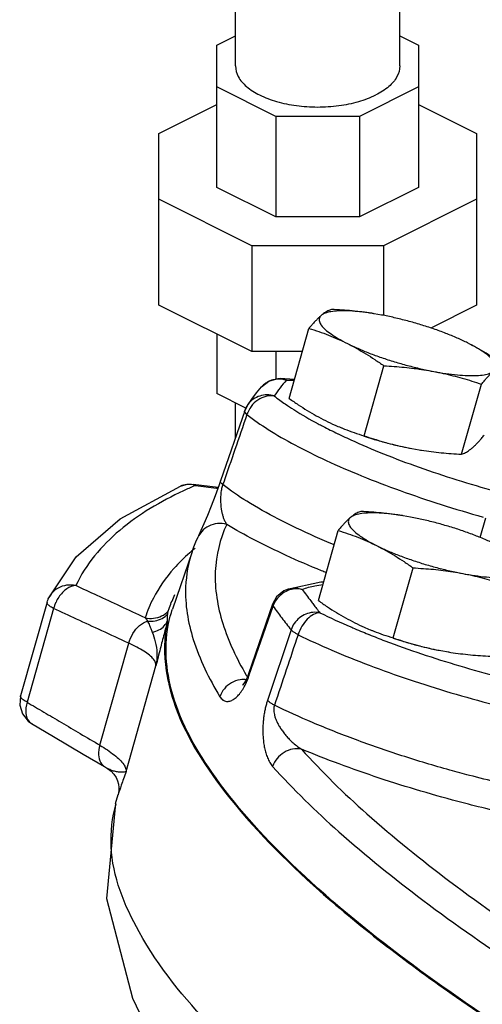
# Model space of a CAD drawing. Units: inches. Extents: x 0 to 40.5, y -3.4 to 27.8.
# Drawn here: x 34.2 to 34.8, y 22.4 to 23.7 of the extents above; entities that cross this region are included whole.
import ezdxf

# ---------------------------------------------------------------- set-up
doc = ezdxf.new("R2010")
doc.units = ezdxf.units.IN
doc.header["$LTSCALE"] = 1.87
doc.header["$MEASUREMENT"] = 0
doc.layers.get('0').update_dxf_attribs({"linetype": 'CONTINUOUS'})
doc.layers.add('02___PRT_ALL_AXES', color=7, linetype='CONTINUOUS')
doc.layers.add('MACHINE', color=7, linetype='CONTINUOUS')

msp = doc.modelspace()

# ---------------------------------------------------------------- linework, layer by layer
at = {"color": 7, "linetype": 'Continuous'}
for p, q in [((34.472, 23.604), (34.472, 25.6032)), ((34.682, 23.604), (34.682, 25.6032)), ((34.4481, 23.6307), (34.472, 23.6426)), ((34.682, 23.6426), (34.7059, 23.6307)), ((34.4481, 23.4487), (34.4481, 23.6307)), ((34.7059, 23.6307), (34.7059, 23.4487)), ((34.5236, 23.5395), (34.4481, 23.5773)), ((34.7059, 23.5773), (34.6304, 23.5395)), ((34.3739, 23.5175), (34.4481, 23.5546)), ((34.7059, 23.5546), (34.7801, 23.5175)), ((34.5236, 23.5395), (34.5236, 23.411)), ((34.6304, 23.5395), (34.5236, 23.5395)), ((34.6304, 23.5395), (34.6304, 23.411)), ((34.3739, 23.2981), (34.3739, 23.5175)), ((34.7801, 23.5175), (34.7801, 23.2981)), ((34.5236, 23.411), (34.4481, 23.4487)), ((34.7059, 23.4487), (34.6304, 23.411)), ((34.4929, 23.3739), (34.3739, 23.4334)), ((34.7801, 23.4334), (34.6612, 23.3739)), ((34.6304, 23.411), (34.5236, 23.411)), ((34.4929, 23.3739), (34.4929, 23.2386)), ((34.6612, 23.3739), (34.4929, 23.3739)), ((34.6612, 23.3739), (34.6612, 23.2849)), ((34.4929, 23.2386), (34.3739, 23.2981)), ((34.7801, 23.2981), (34.7217, 23.2688)), ((34.4481, 23.2609), (34.4481, 23.1849)), ((34.5575, 23.2386), (34.4929, 23.2386)), ((34.5236, 23.2386), (34.5236, 23.2032)), ((34.5289, 23.2041), (34.537, 23.2021)), ((34.5475, 23.2031), (34.5289, 23.2041)), ((34.4852, 23.1663), (34.4481, 23.1849)), ((34.4872, 23.1698), (34.4927, 23.1778)), ((34.4838, 23.1628), (34.453, 23.0732)), ((34.472, 23.1286), (34.472, 23.1729)), ((34.4838, 23.1628), (34.4851, 23.1661)), ((34.4872, 23.1698), (34.484, 23.1632)), ((34.4872, 23.1698), (34.4872, 23.1698)), ((34.4178, 23.0688), (34.4179, 23.0688)), ((34.4179, 23.0688), (34.4209, 23.0675)), ((34.4499, 23.0646), (34.4181, 23.0687)), ((34.4512, 23.0681), (34.4461, 23.0543)), ((34.453, 23.0732), (34.4512, 23.0681)), ((34.7848, 23.0007), (34.792, 23.0261)), ((34.4243, 23.0017), (34.4242, 23.0015)), ((34.4166, 22.9826), (34.3914, 22.9092)), ((34.581, 22.9437), (34.5379, 22.9345)), ((34.5846, 22.9438), (34.581, 22.9437)), ((34.5246, 22.9248), (34.5195, 22.9155)), ((34.2312, 22.918), (34.1972, 22.7981)), ((34.2312, 22.918), (34.2318, 22.9199)), ((34.5195, 22.9155), (34.4886, 22.8262)), ((34.4892, 22.8238), (34.52, 22.9131)), ((34.2396, 22.91), (34.2057, 22.7901)), ((34.543, 22.8827), (34.5129, 22.7924)), ((34.2988, 22.7351), (34.3357, 22.8655)), ((34.3321, 22.7015), (34.3704, 22.8368)), ((34.4886, 22.8262), (34.4864, 22.8204)), ((34.4816, 22.8123), (34.4811, 22.8118)), ((34.2069, 22.7659), (34.2114, 22.7627)), ((34.2775, 22.7237), (34.3046, 22.7077)), ((34.3046, 22.7077), (34.3086, 22.7053)), ((34.3086, 22.7053), (34.3132, 22.7018)), ((34.3086, 22.7053), (34.3086, 22.7053)), ((34.3132, 22.7018), (34.3167, 22.698)), ((34.3167, 22.698), (34.3194, 22.6939)), ((34.3187, 22.6605), (34.3219, 22.6719)), ((34.3218, 22.6718), (34.3219, 22.6719)), ((34.3218, 22.6718), (34.3218, 22.6718)), ((34.3403, 22.4115), (34.3543, 22.3819))]:
    msp.add_line(p, q, dxfattribs=at)
for points in [[(34.5053, 23.1934), (34.5148, 23.2008), (34.5266, 23.204), (34.5288, 23.2041)], [(34.4927, 23.1778), (34.4988, 23.1857), (34.5053, 23.1934)], [(34.4851, 23.1661), (34.4868, 23.1692), (34.4872, 23.1698)], [(34.2328, 22.9225), (34.2682, 22.9762), (34.3246, 23.0249), (34.4017, 23.0664)], [(34.4017, 23.0664), (34.4089, 23.0686), (34.4164, 23.0689), (34.4181, 23.0687)], [(34.4461, 23.0543), (34.441, 23.041), (34.4361, 23.029), (34.4317, 23.0184), (34.4279, 23.0096), (34.4249, 23.0031), (34.4243, 23.0017)], [(34.4166, 22.9826), (34.4189, 22.989), (34.4214, 22.9953), (34.4242, 23.0015)], [(34.5379, 22.9345), (34.5336, 22.9325), (34.5246, 22.9248)], [(34.2318, 22.9199), (34.2325, 22.9217), (34.2328, 22.9225)], [(34.4864, 22.8204), (34.4836, 22.8152), (34.4816, 22.8123)], [(34.1972, 22.7981), (34.1962, 22.7864), (34.1996, 22.7752), (34.2069, 22.7659)], [(34.2114, 22.7627), (34.2393, 22.7463), (34.2775, 22.7237)], [(34.3194, 22.6939), (34.3212, 22.6896), (34.3224, 22.6853), (34.3229, 22.6812), (34.3228, 22.6772)], [(34.3228, 22.6772), (34.3224, 22.674), (34.322, 22.6722), (34.3219, 22.6719)], [(34.3187, 22.6605), (34.3072, 22.5392), (34.3403, 22.4115)]]:
    msp.add_lwpolyline(points, dxfattribs=at)
for points, start_tangent, end_tangent in [([(34.472, 23.604), (34.4756, 23.5904), (34.4861, 23.5777), (34.5028, 23.5669), (34.5245, 23.5585), (34.5498, 23.5533), (34.577, 23.5515), (34.6042, 23.5533), (34.6295, 23.5585), (34.6513, 23.5669)], (-0.000029, -1), (0.894427, 0.447214)), ([(34.682, 23.604), (34.6784, 23.5904), (34.668, 23.5777), (34.6513, 23.5669)], (-0.000029, -1), (-0.894427, -0.447214)), ([(34.5173, 23.2017), (34.5126, 23.1995)], (-0.939498, -0.342556), (-0.865854, -0.500297)), ([(34.5208, 23.2027), (34.5186, 23.2021), (34.5173, 23.2017)], (-0.974343, -0.225067), (-0.939498, -0.342556)), ([(34.5278, 23.2035), (34.5208, 23.2027)], (-0.999996, 0.002719), (-0.974343, -0.225067)), ([(34.537, 23.2021), (34.5278, 23.2035)], (-0.95475, 0.297409), (-0.999996, 0.002719)), ([(34.537, 23.2021), (34.5289, 23.1921)], (-0.658694, -0.752411), (-0.607228, -0.794527)), ([(34.537, 23.2021), (34.5471, 23.2019)], (0.999994, -0.003597), (0.999674, -0.025542)), ([(34.5104, 23.1981), (34.5053, 23.1934)], (-0.817335, -0.576163), (-0.658794, -0.752323)), ([(34.5126, 23.1995), (34.5104, 23.1981)], (-0.865854, -0.500297), (-0.817335, -0.576163)), ([(34.5289, 23.1921), (34.5216, 23.1819)], (-0.607228, -0.794527), (-0.550234, -0.835011)), ([(34.4948, 23.1777), (34.4882, 23.1713), (34.4872, 23.1698)], (-0.816135, -0.577861), (-0.549748, -0.835331)), ([(34.5006, 23.1766), (34.4921, 23.1685), (34.4915, 23.1676)], (-0.827337, -0.561706), (-0.580657, -0.814149)), ([(34.5216, 23.1819), (34.5123, 23.1832), (34.5031, 23.1818), (34.4948, 23.1777)], (-0.957287, 0.28914), (-0.816135, -0.577861)), ([(34.5216, 23.1819), (34.5109, 23.1813), (34.5006, 23.1766)], (-0.989526, 0.144352), (-0.827337, -0.561706)), ([(34.5216, 23.1819), (34.5356, 23.1716)], (0.783877, -0.620916), (0.823586, -0.567192)), ([(34.4866, 23.1581), (34.4846, 23.1601), (34.4837, 23.1618), (34.4838, 23.1628)], (-0.76677, 0.641922), (0.29499, 0.9555)), ([(34.4915, 23.1676), (34.4876, 23.1607)], (-0.580657, -0.814149), (-0.391394, -0.920223)), ([(34.5356, 23.1716), (34.5464, 23.1644), (34.5776, 23.1463)], (0.823586, -0.567192), (0.881716, -0.471781)), ([(34.4866, 23.1581), (34.4712, 23.1133), (34.4569, 23.0718)], (-0.325422, -0.945569), (-0.325386, -0.945581)), ([(34.4876, 23.1607), (34.4866, 23.1581)], (-0.391394, -0.920223), (-0.31703, -0.948416)), ([(34.4866, 23.1581), (34.5137, 23.1391), (34.5478, 23.1193), (34.5879, 23.0994), (34.6332, 23.0797), (34.6825, 23.0608), (34.7347, 23.0431), (34.7886, 23.027)], (0.783877, -0.620916), (0.963083, -0.269203)), ([(34.5776, 23.1463), (34.5836, 23.1432)], (0.881716, -0.471781), (0.886734, -0.46228)), ([(34.5836, 23.1432), (34.6028, 23.1335)], (0.886734, -0.46228), (0.900466, -0.434927)), ([(34.6028, 23.1335), (34.6039, 23.133)], (0.900466, -0.434927), (0.901182, -0.433442)), ([(34.6039, 23.133), (34.6143, 23.1281), (34.6557, 23.1101), (34.7008, 23.0928), (34.7487, 23.0766), (34.798, 23.0618)], (0.901182, -0.433442), (0.963083, -0.269203)), ([(34.4097, 23.0685), (34.4017, 23.0664)], (-0.994647, -0.103327), (-0.91803, -0.39651)), ([(34.4191, 23.0667), (34.4054, 23.0605)], (-0.916564, -0.399888), (-0.905864, -0.423568)), ([(34.4209, 23.0675), (34.4097, 23.0685)], (-0.958195, 0.286117), (-0.994647, -0.103327)), ([(34.4209, 23.0675), (34.4191, 23.0667)], (-0.917771, -0.39711), (-0.916564, -0.399888)), ([(34.4209, 23.0675), (34.4478, 23.0639)], (0.991545, -0.129767), (0.991515, -0.129992)), ([(34.4478, 23.0639), (34.4496, 23.0637)], (0.991515, -0.129992), (0.991513, -0.130007)), ([(34.4558, 23.0686), (34.4538, 23.0705), (34.453, 23.0722), (34.453, 23.0732)], (-0.764432, 0.644704), (0.295275, 0.955412)), ([(34.455, 23.0662), (34.4543, 23.0634), (34.4537, 23.0603), (34.4533, 23.0569)], (-0.275103, -0.961415), (-0.107173, -0.99424)), ([(34.4558, 23.0686), (34.455, 23.0662)], (-0.333482, -0.942756), (-0.275103, -0.961415)), ([(34.4569, 23.0718), (34.4558, 23.0686)], (-0.325386, -0.945581), (-0.325385, -0.945582)), ([(34.598, 22.9914), (34.5738, 23.0018), (34.5263, 23.0246), (34.4865, 23.0471), (34.4558, 23.0686)], (-0.923493, 0.383616), (-0.781538, 0.623857)), ([(34.4054, 23.0605), (34.324, 23.0099), (34.268, 22.9392)], (-0.905864, -0.423568), (-0.415849, -0.909434)), ([(34.4533, 23.0569), (34.453, 23.0533), (34.4529, 23.0496), (34.453, 23.0457), (34.4532, 23.0418), (34.4537, 23.0377), (34.4545, 23.0336), (34.4555, 23.0294), (34.4568, 23.0253), (34.4586, 23.0212), (34.4608, 23.0175)], (-0.107173, -0.99424), (0.565768, -0.824564)), ([(34.4608, 23.0175), (34.4491, 23.0186), (34.4379, 23.0155), (34.4288, 23.0084), (34.4243, 23.0017)], (-0.959664, 0.28115), (-0.431582, -0.902073)), ([(34.4608, 23.0175), (34.4462, 22.9574), (34.4558, 22.8908), (34.4857, 22.8248)], (-0.425308, -0.905049), (0.50437, -0.863488)), ([(34.588, 22.9559), (34.582, 22.9583), (34.5367, 22.9779), (34.496, 22.9978), (34.4608, 23.0175)], (-0.927665, 0.373413), (-0.85612, 0.516776)), ([(34.4203, 22.9869), (34.4159, 22.9833)], (-0.77416, -0.63299), (-0.760045, -0.649871)), ([(34.4135, 22.9812), (34.3932, 22.9611), (34.367, 22.9231)], (-0.751469, -0.659769), (-0.459948, -0.887946)), ([(34.4166, 22.9826), (34.4083, 22.9378), (34.418, 22.8705), (34.4521, 22.7972)], (-0.320763, -0.947159), (0.518768, -0.854915)), ([(34.4159, 22.9833), (34.4135, 22.9812)], (-0.760045, -0.649871), (-0.751469, -0.659769)), ([(34.268, 22.9392), (34.2562, 22.9397), (34.2452, 22.936), (34.237, 22.9292)], (-0.972874, 0.231334), (-0.64067, -0.767817)), ([(34.268, 22.9392), (34.2564, 22.9351)], (-0.999712, -0.024011), (-0.833184, -0.552995)), ([(34.3566, 22.8981), (34.3248, 22.9129), (34.2952, 22.9266), (34.268, 22.9392)], (-0.907016, 0.421095), (-0.90756, 0.419923)), ([(34.5379, 22.9345), (34.5463, 22.9363), (34.5573, 22.9345)], (0.934866, 0.355), (0.93952, -0.342495)), ([(34.5573, 22.9345), (34.5736, 22.9391), (34.5836, 22.9408)], (0.934666, 0.355528), (0.990093, 0.140413)), ([(34.237, 22.9292), (34.2365, 22.9285), (34.2328, 22.9225)], (-0.64067, -0.767817), (-0.416466, -0.909151)), ([(34.2564, 22.9351), (34.2461, 22.9245), (34.2426, 22.9182)], (-0.833184, -0.552995), (-0.421382, -0.906883)), ([(34.5308, 22.9281), (34.5243, 22.9213)], (-0.78688, -0.617106), (-0.580875, -0.813993)), ([(34.5481, 22.9351), (34.539, 22.9329), (34.5308, 22.9281)], (-0.995846, -0.091053), (-0.78688, -0.617106)), ([(34.5573, 22.9345), (34.5481, 22.9351)], (-0.978403, 0.206704), (-0.995846, -0.091053)), ([(34.5573, 22.9345), (34.5682, 22.9196), (34.5715, 22.9153)], (0.576994, -0.816748), (0.610241, -0.792216)), ([(34.2396, 22.91), (34.2345, 22.9132), (34.2317, 22.916), (34.2312, 22.918)], (-0.885106, 0.465389), (0.246771, 0.969074)), ([(34.2408, 22.9138), (34.2396, 22.91)], (-0.325842, -0.945424), (-0.24302, -0.970021)), ([(34.2426, 22.9182), (34.2408, 22.9138)], (-0.421382, -0.906883), (-0.325842, -0.945424)), ([(34.367, 22.9231), (34.3566, 22.8981)], (-0.459948, -0.887946), (-0.299738, -0.954022)), ([(34.5195, 22.9155), (34.5194, 22.9148), (34.52, 22.9131)], (-0.325024, -0.945706), (0.539267, -0.842135)), ([(34.5207, 22.9148), (34.52, 22.9131)], (-0.379396, -0.925235), (-0.32168, -0.946848)), ([(34.52, 22.9131), (34.5311, 22.898), (34.543, 22.8827)], (0.576994, -0.816748), (0.62687, -0.779124)), ([(34.5243, 22.9213), (34.5207, 22.9148)], (-0.580875, -0.813993), (-0.379396, -0.925235)), ([(34.5715, 22.9153), (34.58, 22.9045)], (0.610241, -0.792216), (0.62687, -0.779124)), ([(34.3357, 22.8655), (34.301, 22.8816), (34.269, 22.8964), (34.2396, 22.91)], (-0.907018, 0.421091), (-0.907607, 0.419821)), ([(34.3566, 22.8981), (34.3582, 22.8961), (34.3595, 22.8939)], (0.660897, -0.750476), (0.465648, -0.88497)), ([(34.58, 22.9045), (34.5709, 22.905), (34.5618, 22.9027), (34.5537, 22.8979), (34.5472, 22.891), (34.543, 22.8827)], (-0.980294, 0.197544), (-0.321024, -0.947071)), ([(34.58, 22.9045), (34.5719, 22.9023), (34.5638, 22.8963), (34.5569, 22.8873), (34.552, 22.8765)], (-0.9999, -0.014136), (-0.303991, -0.952675)), ([(34.58, 22.9045), (34.6194, 22.8864)], (0.897122, -0.441783), (0.91838, -0.395699)), ([(34.3357, 22.8655), (34.341, 22.8782), (34.3495, 22.8883), (34.3595, 22.8939)], (0.243824, 0.96982), (0.960996, 0.276563)), ([(34.3595, 22.8939), (34.3608, 22.8914), (34.3622, 22.8882), (34.3638, 22.8844), (34.3656, 22.8798)], (0.498779, -0.866729), (0.358564, -0.933505)), ([(34.6194, 22.8864), (34.6218, 22.8854)], (0.91838, -0.395699), (0.919441, -0.393228)), ([(34.3656, 22.8798), (34.3695, 22.8674), (34.3716, 22.853), (34.3704, 22.8368)], (0.359763, -0.933044), (-0.208923, -0.977932)), ([(34.552, 22.8765), (34.5369, 22.8314), (34.5218, 22.7863)], (-0.317268, -0.948336), (-0.317266, -0.948337)), ([(34.552, 22.8765), (34.5481, 22.8788), (34.545, 22.8808), (34.543, 22.8827)], (-0.888509, 0.45886), (-0.65348, 0.756944)), ([(34.552, 22.8765), (34.5951, 22.8567), (34.6428, 22.8374), (34.6939, 22.8191), (34.7472, 22.8023)], (0.897122, -0.441783), (0.958753, -0.28424)), ([(34.6218, 22.8854), (34.6417, 22.8771)], (0.919441, -0.393228), (0.927334, -0.374235)), ([(34.6417, 22.8771), (34.6428, 22.8766)], (0.927334, -0.374235), (0.927769, -0.373156)), ([(34.6428, 22.8766), (34.663, 22.8687), (34.7098, 22.852), (34.7586, 22.8366), (34.8083, 22.8228), (34.8578, 22.811), (34.9058, 22.8015)], (0.927769, -0.373156), (0.984675, -0.174399)), ([(34.3704, 22.8368), (34.3699, 22.8406), (34.3673, 22.8451), (34.3622, 22.8501), (34.3549, 22.8554), (34.3458, 22.8606), (34.3357, 22.8655)], (0.124937, 0.992165), (-0.912205, 0.409733)), ([(34.4857, 22.8248), (34.4869, 22.8227)], (0.50437, -0.863488), (0.509122, -0.860694)), ([(34.486, 22.8156), (34.4892, 22.8238)], (0.408397, 0.912804), (0.326362, 0.945245)), ([(34.4887, 22.8262), (34.4886, 22.8255), (34.4892, 22.8238)], (-0.322785, -0.946472), (0.548279, -0.836295)), ([(34.4779, 22.8188), (34.4668, 22.8149), (34.4578, 22.8074), (34.4521, 22.7972)], (-0.988223, -0.153024), (-0.322171, -0.946681)), ([(34.4863, 22.8189), (34.4779, 22.8188)], (-0.993827, 0.110941), (-0.988223, -0.153024)), ([(34.4822, 22.8081), (34.486, 22.8156)], (0.503567, 0.863956), (0.408397, 0.912804)), ([(34.2057, 22.7901), (34.2006, 22.7932), (34.1977, 22.7961), (34.1972, 22.7981)], (-0.885106, 0.465389), (0.246771, 0.969074)), ([(34.4521, 22.7972), (34.456, 22.7929), (34.4603, 22.7912), (34.4648, 22.7915), (34.4693, 22.7936), (34.4737, 22.797), (34.478, 22.8019), (34.4822, 22.8081)], (0.518849, -0.854866), (0.503567, 0.863956)), ([(34.7472, 22.8023), (34.8016, 22.7872), (34.8556, 22.7743), (34.908, 22.764)], (0.958753, -0.28424), (0.984675, -0.174399)), ([(34.2057, 22.7901), (34.204, 22.7759)], (-0.302032, -0.953298), (0.105035, -0.994468)), ([(34.2057, 22.7901), (34.227, 22.7775)], (0.860863, -0.508838), (0.861012, -0.508585)), ([(34.5129, 22.7924), (34.5115, 22.7877), (34.5101, 22.7824), (34.5089, 22.7766), (34.508, 22.7704), (34.5073, 22.7641), (34.507, 22.7576), (34.507, 22.7512), (34.5073, 22.7447), (34.508, 22.7382), (34.5091, 22.7316), (34.5107, 22.7252), (34.5129, 22.719), (34.5158, 22.7132), (34.5195, 22.708)], (-0.316152, -0.948708), (0.66706, -0.745004)), ([(34.5218, 22.7863), (34.5179, 22.7885), (34.5149, 22.7906), (34.5129, 22.7924)], (-0.887806, 0.460217), (-0.65387, 0.756607)), ([(34.5218, 22.7863), (34.5212, 22.7839), (34.5209, 22.7811), (34.5211, 22.7778), (34.5217, 22.7742), (34.5228, 22.7703), (34.5244, 22.7663), (34.5264, 22.7621), (34.5289, 22.7578), (34.5319, 22.7533), (34.5355, 22.7487), (34.5396, 22.744), (34.5444, 22.7392), (34.5499, 22.7346), (34.5562, 22.7301)], (-0.330067, -0.943958), (0.844667, -0.535292)), ([(34.771, 22.6965), (34.7461, 22.7032), (34.6845, 22.7217), (34.6253, 22.7423), (34.5705, 22.7641), (34.5218, 22.7863)], (-0.967526, 0.252773), (-0.896391, 0.443265)), ([(34.204, 22.7759), (34.2083, 22.7653), (34.2115, 22.7628)], (0.105035, -0.994468), (0.866515, -0.499152)), ([(34.227, 22.7775), (34.2496, 22.7642), (34.2735, 22.75), (34.2988, 22.7351)], (0.861012, -0.508585), (0.861545, -0.507682)), ([(34.2988, 22.7351), (34.297, 22.7228), (34.2997, 22.7127), (34.3046, 22.7078)], (-0.301223, -0.953554), (0.854864, -0.518853)), ([(34.2988, 22.7351), (34.3084, 22.729), (34.3171, 22.7226), (34.3242, 22.7163), (34.3291, 22.7106), (34.3316, 22.7056)], (0.855431, -0.517917), (0.304807, -0.952414)), ([(34.5562, 22.7301), (34.545, 22.7301), (34.5341, 22.7259), (34.5252, 22.7182), (34.5195, 22.708)], (-0.982082, 0.188453), (-0.320495, -0.94725)), ([(34.777, 22.6577), (34.763, 22.6613), (34.7089, 22.6764), (34.6556, 22.6931), (34.6044, 22.7112), (34.5562, 22.7301)], (-0.969522, 0.245002), (-0.923213, 0.384289)), ([(34.5562, 22.7301), (34.6399, 22.6474), (34.746, 22.5609), (34.8736, 22.4715)], (0.667005, -0.745053), (0.835833, -0.548983)), ([(34.3321, 22.7015), (34.3296, 22.7006), (34.3252, 22.7005), (34.3201, 22.7012), (34.3149, 22.7025), (34.3103, 22.7044), (34.3086, 22.7053)], (-0.667766, -0.744372), (-0.851865, 0.523761)), ([(34.3321, 22.7015), (34.3288, 22.692), (34.3261, 22.684), (34.324, 22.6778), (34.3226, 22.6737), (34.3219, 22.6717)], (-0.33167, -0.943395), (-0.01515, 0.999885)), ([(34.3316, 22.7056), (34.3321, 22.7015)], (0.304807, -0.952414), (-0.123067, -0.992398)), ([(34.5195, 22.708), (34.6042, 22.6243), (34.7115, 22.5369), (34.8404, 22.4465)], (0.667005, -0.745053), (0.835833, -0.548983)), ([(34.8678, 22.6746), (34.8079, 22.6873), (34.771, 22.6965)], (-0.982375, 0.186919), (-0.967526, 0.252773)), ([(34.3219, 22.6717), (34.3219, 22.6718)], (-0.015146, 0.999885), (-0.008874, 0.999961)), ([(35.6663, 21.665), (35.6601, 21.6675), (35.3321, 21.8115), (35.0405, 21.9573), (34.7916, 22.1017), (34.5906, 22.2416), (34.4419, 22.3741), (34.3488, 22.4962), (34.3131, 22.6055), (34.3193, 22.6603)], (-0.924527, 0.381117), (0.267139, 0.963658)), ([(34.8687, 22.6373), (34.8167, 22.6481), (34.777, 22.6577)], (-0.982375, 0.186919), (-0.969522, 0.245002))]:
    msp.add_spline(points, degree=3, dxfattribs=dict(at, start_tangent=start_tangent, end_tangent=end_tangent))
at = {"layer": '02___PRT_ALL_AXES', "color": 7, "linetype": 'Continuous'}
for p, q in [((34.6586, 23.2854), (34.6492, 23.2871)), ((34.5406, 23.1787), (34.5659, 23.2683)), ((34.6363, 23.1309), (34.6616, 23.2205)), ((34.7609, 23.1074), (34.7863, 23.1969)), ((34.6973, 23.1146), (34.7068, 23.1129)), ((34.7066, 23.113), (34.7069, 23.1129)), ((34.6958, 23.0269), (34.6865, 23.0285)), ((34.5779, 22.9202), (34.6032, 23.0098)), ((34.6736, 22.8724), (34.6989, 22.962)), ((34.7346, 22.8561), (34.7441, 22.8544)), ((34.7439, 22.8544), (34.7442, 22.8544))]:
    msp.add_line(p, q, dxfattribs=at)
for points, start_tangent, end_tangent in [([(34.5949, 23.2926), (34.5924, 23.2917), (34.5899, 23.2906), (34.5873, 23.2891), (34.5846, 23.2872), (34.5817, 23.285)], (-0.956685, -0.291125), (-0.766126, -0.64269)), ([(34.6415, 23.2882), (34.6282, 23.2898), (34.615, 23.2907), (34.6035, 23.2906), (34.594, 23.2896), (34.5867, 23.2878), (34.5817, 23.285)], (-0.990214, 0.139558), (-0.766126, -0.64269)), ([(34.649, 23.2871), (34.6461, 23.2876), (34.6336, 23.2893), (34.621, 23.2907), (34.6082, 23.2918), (34.5949, 23.2926)], (-0.986853, 0.16162), (-0.998717, 0.050644)), ([(34.5817, 23.285), (34.5788, 23.2824), (34.5758, 23.2794), (34.5726, 23.2761), (34.5694, 23.2724), (34.5659, 23.2683)], (-0.766126, -0.64269), (-0.633456, -0.773779)), ([(34.5817, 23.285), (34.5792, 23.2815), (34.5792, 23.2772), (34.5817, 23.2723), (34.5867, 23.2669), (34.5941, 23.2612), (34.6036, 23.2551), (34.6151, 23.2489)], (-0.766126, -0.64269), (0.894427, -0.447214)), ([(34.6448, 23.2878), (34.6428, 23.288), (34.6415, 23.2882)], (-0.988799, 0.149256), (-0.990214, 0.139558)), ([(34.649, 23.2871), (34.6448, 23.2878)], (-0.986946, 0.161052), (-0.988799, 0.149256)), ([(34.6492, 23.2871), (34.649, 23.2871)], (-0.986859, 0.161585), (-0.986946, 0.161052)), ([(34.748, 23.2591), (34.7409, 23.2619), (34.7252, 23.2677), (34.7087, 23.273), (34.6919, 23.2778), (34.675, 23.282), (34.6586, 23.2854)], (-0.925086, 0.379759), (-0.982661, 0.185412)), ([(34.5659, 23.2683), (34.5786, 23.2642), (34.5909, 23.2597), (34.603, 23.2546), (34.6151, 23.2489)], (0.955872, -0.293782), (0.894427, -0.447214)), ([(34.7687, 23.2497), (34.7555, 23.2559), (34.748, 23.2591)], (-0.894427, 0.447214), (-0.925086, 0.379759)), ([(34.6151, 23.2489), (34.6283, 23.2428), (34.6429, 23.2367), (34.6586, 23.231), (34.6751, 23.2257), (34.692, 23.2209), (34.7088, 23.2167), (34.7253, 23.2132)], (0.894427, -0.447214), (0.982661, -0.185412)), ([(34.6151, 23.2489), (34.627, 23.2426), (34.6386, 23.2358), (34.6501, 23.2284), (34.6616, 23.2205)], (0.894427, -0.447214), (0.814222, -0.580553)), ([(34.8153, 23.2213), (34.8037, 23.2293), (34.7922, 23.2366), (34.7806, 23.2434), (34.7687, 23.2497)], (-0.814222, 0.580553), (-0.894427, 0.447214)), ([(34.8021, 23.2136), (34.8046, 23.2172), (34.8046, 23.2214), (34.8021, 23.2263), (34.7971, 23.2317), (34.7897, 23.2375), (34.7802, 23.2435), (34.7687, 23.2497)], (0.766126, 0.64269), (-0.894427, 0.447214)), ([(34.6616, 23.2205), (34.6749, 23.2197), (34.6877, 23.2186), (34.7003, 23.2172), (34.7128, 23.2154), (34.7253, 23.2132)], (0.998717, -0.050644), (0.982661, -0.185412)), ([(34.7253, 23.2132), (34.741, 23.2106), (34.7556, 23.2088), (34.7688, 23.208), (34.7803, 23.208), (34.7898, 23.209), (34.7971, 23.2109), (34.8021, 23.2136)], (0.982661, -0.185412), (0.766126, 0.64269)), ([(34.7253, 23.2132), (34.7376, 23.2107), (34.7498, 23.2078), (34.7619, 23.2046), (34.774, 23.201), (34.7863, 23.1969)], (0.982661, -0.185412), (0.947431, -0.319959)), ([(34.7863, 23.1969), (34.7897, 23.201), (34.793, 23.2047), (34.7961, 23.2081), (34.7991, 23.211), (34.8021, 23.2136)], (0.633456, 0.773779), (0.766126, 0.64269)), ([(34.5406, 23.1787), (34.5522, 23.1707), (34.5636, 23.1634), (34.5753, 23.1566), (34.5871, 23.1503)], (0.814222, -0.580553), (0.894427, -0.447214)), ([(34.5871, 23.1503), (34.5992, 23.1446), (34.6067, 23.1414)], (0.894427, -0.447214), (0.925214, -0.379446)), ([(34.6067, 23.1414), (34.6079, 23.1409)], (0.925214, -0.379446), (0.926807, -0.375538)), ([(34.6079, 23.1409), (34.6114, 23.1395), (34.6236, 23.135), (34.6363, 23.1309)], (0.926807, -0.375538), (0.955872, -0.293782)), ([(34.6361, 23.1305), (34.6472, 23.127), (34.664, 23.1222), (34.6809, 23.118), (34.6973, 23.1146)], (0.949489, -0.3138), (0.982661, -0.185412)), ([(34.6363, 23.1309), (34.6486, 23.1269), (34.6607, 23.1233), (34.6728, 23.12), (34.685, 23.1171), (34.6973, 23.1146)], (0.947431, -0.319959), (0.982661, -0.185412)), ([(34.7741, 23.115), (34.7771, 23.1176), (34.7801, 23.1206), (34.7833, 23.1239), (34.7865, 23.1276), (34.7899, 23.1317)], (0.766126, 0.64269), (0.633456, 0.773779)), ([(34.7068, 23.1129), (34.7098, 23.1124), (34.7223, 23.1107), (34.7349, 23.1093), (34.7477, 23.1082), (34.7609, 23.1074)], (0.986853, -0.16162), (0.998717, -0.050644)), ([(34.7609, 23.1074), (34.7635, 23.1083), (34.766, 23.1094), (34.7686, 23.1109), (34.7713, 23.1128), (34.7741, 23.115)], (0.956685, 0.291125), (0.766126, 0.64269)), ([(34.619, 23.0265), (34.6161, 23.0239), (34.613, 23.0209), (34.6099, 23.0176), (34.6067, 23.0139), (34.6032, 23.0098)], (-0.766126, -0.64269), (-0.633456, -0.773779)), ([(34.619, 23.0265), (34.6165, 23.023), (34.6165, 23.0187), (34.619, 23.0138), (34.624, 23.0084), (34.6314, 23.0027), (34.6409, 22.9966), (34.6524, 22.9904)], (-0.766126, -0.64269), (0.894427, -0.447214)), ([(34.6322, 23.0341), (34.6297, 23.0332), (34.6272, 23.0321), (34.6246, 23.0306), (34.6218, 23.0287), (34.619, 23.0265)], (-0.956685, -0.291125), (-0.766126, -0.64269)), ([(34.6788, 23.0297), (34.6655, 23.0313), (34.6523, 23.0322), (34.6408, 23.0321), (34.6313, 23.0311), (34.624, 23.0292), (34.619, 23.0265)], (-0.990214, 0.139558), (-0.766126, -0.64269)), ([(34.6863, 23.0286), (34.6834, 23.029), (34.6709, 23.0308), (34.6582, 23.0322), (34.6455, 23.0333), (34.6322, 23.0341)], (-0.986853, 0.16162), (-0.998717, 0.050644)), ([(34.6821, 23.0292), (34.6801, 23.0295), (34.6788, 23.0297)], (-0.988799, 0.149256), (-0.990214, 0.139558)), ([(34.6863, 23.0286), (34.6821, 23.0292)], (-0.986946, 0.161052), (-0.988799, 0.149256)), ([(34.6865, 23.0285), (34.6863, 23.0286)], (-0.986859, 0.161585), (-0.986946, 0.161052)), ([(34.7853, 23.0006), (34.7782, 23.0034), (34.7625, 23.0092), (34.746, 23.0145), (34.7292, 23.0193), (34.7123, 23.0235), (34.6958, 23.0269)], (-0.925086, 0.379759), (-0.982661, 0.185412)), ([(34.6032, 23.0098), (34.6159, 23.0057), (34.6282, 23.0012), (34.6403, 22.9961), (34.6524, 22.9904)], (0.955872, -0.293782), (0.894427, -0.447214)), ([(34.806, 22.9912), (34.7928, 22.9974), (34.7853, 23.0006)], (-0.894427, 0.447214), (-0.925086, 0.379759)), ([(34.6524, 22.9904), (34.6656, 22.9842), (34.6802, 22.9782), (34.6959, 22.9725), (34.7124, 22.9671), (34.7292, 22.9623), (34.7461, 22.9582), (34.7625, 22.9547)], (0.894427, -0.447214), (0.982661, -0.185412)), ([(34.6524, 22.9904), (34.6643, 22.9841), (34.6759, 22.9773), (34.6874, 22.9699), (34.6989, 22.962)], (0.894427, -0.447214), (0.814222, -0.580553)), ([(34.6989, 22.962), (34.7122, 22.9611), (34.725, 22.9601), (34.7376, 22.9586), (34.7501, 22.9569), (34.7625, 22.9547)], (0.998717, -0.050644), (0.982661, -0.185412)), ([(34.7625, 22.9547), (34.7783, 22.9521), (34.7929, 22.9503), (34.8061, 22.9495), (34.8176, 22.9495), (34.8271, 22.9505), (34.8344, 22.9524), (34.8394, 22.9551)], (0.982661, -0.185412), (0.766126, 0.64269)), ([(34.7625, 22.9547), (34.7749, 22.9522), (34.7871, 22.9493), (34.7992, 22.946), (34.8113, 22.9424), (34.8236, 22.9384)], (0.982661, -0.185412), (0.947431, -0.319959)), ([(34.5779, 22.9202), (34.5894, 22.9122), (34.6009, 22.9049), (34.6125, 22.8981), (34.6244, 22.8918)], (0.814222, -0.580553), (0.894427, -0.447214)), ([(34.6244, 22.8918), (34.6365, 22.8861), (34.644, 22.8829)], (0.894427, -0.447214), (0.925214, -0.379446)), ([(34.644, 22.8829), (34.6452, 22.8824)], (0.925214, -0.379446), (0.926807, -0.375538)), ([(34.6452, 22.8824), (34.6487, 22.881), (34.6609, 22.8765), (34.6736, 22.8724)], (0.926807, -0.375538), (0.955872, -0.293782)), ([(34.6734, 22.872), (34.6845, 22.8685), (34.7013, 22.8637), (34.7181, 22.8595), (34.7346, 22.8561)], (0.949489, -0.3138), (0.982661, -0.185412)), ([(34.6736, 22.8724), (34.6859, 22.8684), (34.698, 22.8648), (34.7101, 22.8615), (34.7223, 22.8586), (34.7346, 22.8561)], (0.947431, -0.319959), (0.982661, -0.185412)), ([(34.7441, 22.8544), (34.7471, 22.8539), (34.7596, 22.8522), (34.7722, 22.8508), (34.785, 22.8497), (34.7982, 22.8489)], (0.986853, -0.16162), (0.998717, -0.050644))]:
    msp.add_spline(points, degree=3, dxfattribs=dict(at, start_tangent=start_tangent, end_tangent=end_tangent))
at = {"layer": 'MACHINE', "color": 7, "linetype": 'Continuous'}
for points, start_tangent, end_tangent in [([(34.3876, 22.9111), (34.3946, 22.9278)], (0.330552, 0.943788), (0.437534, 0.899202)), ([(34.3861, 22.9066), (34.3876, 22.9111)], (0.299737, 0.954022), (0.330552, 0.943788)), ([(34.3566, 22.8981), (34.3673, 22.8975), (34.3776, 22.9004), (34.3861, 22.9066)], (0.974431, -0.224687), (0.695866, 0.718172)), ([(34.3595, 22.8939), (34.3692, 22.8943), (34.3781, 22.8974), (34.3854, 22.9031)], (0.993528, -0.113585), (0.678512, 0.734589)), ([(35.0238, 22.2461), (34.8847, 22.3283), (34.6914, 22.4593), (34.5428, 22.5842), (34.4417, 22.7007), (34.39, 22.8067), (34.3887, 22.9002), (34.3915, 22.9091)], (-0.870942, 0.491387), (0.328935, 0.944353)), ([(34.3851, 22.8945), (34.3853, 22.8989), (34.3854, 22.9031)], (0.124598, 0.992207), (0.091364, 0.995818)), ([(34.3854, 22.9031), (34.3857, 22.9048), (34.3861, 22.9066)], (0.09174, 0.995783), (0.298958, 0.954266)), ([(34.3656, 22.8798), (34.3742, 22.8827), (34.3809, 22.8878), (34.3851, 22.8945)], (0.983933, 0.178537), (0.346852, 0.93792)), ([(34.3849, 22.8935), (34.3807, 22.8773), (34.3758, 22.8585), (34.3704, 22.8368)], (-0.255106, -0.966913), (-0.24035, -0.970686)), ([(34.3849, 22.8935), (34.3835, 22.8304)], (-0.219153, -0.975691), (0.148761, -0.988873)), ([(34.3849, 22.8935), (34.385, 22.894), (34.3851, 22.8945)], (0.219153, 0.975691), (0.125095, 0.992145)), ([(34.3835, 22.8304), (34.3927, 22.7918), (34.458, 22.6761), (34.5795, 22.5488), (34.7545, 22.4128), (34.9793, 22.2708), (35.0242, 22.2451)], (0.148761, -0.988873), (0.871082, -0.491138))]:
    msp.add_spline(points, degree=3, dxfattribs=dict(at, start_tangent=start_tangent, end_tangent=end_tangent))

doc.saveas('drawing.dxf')
